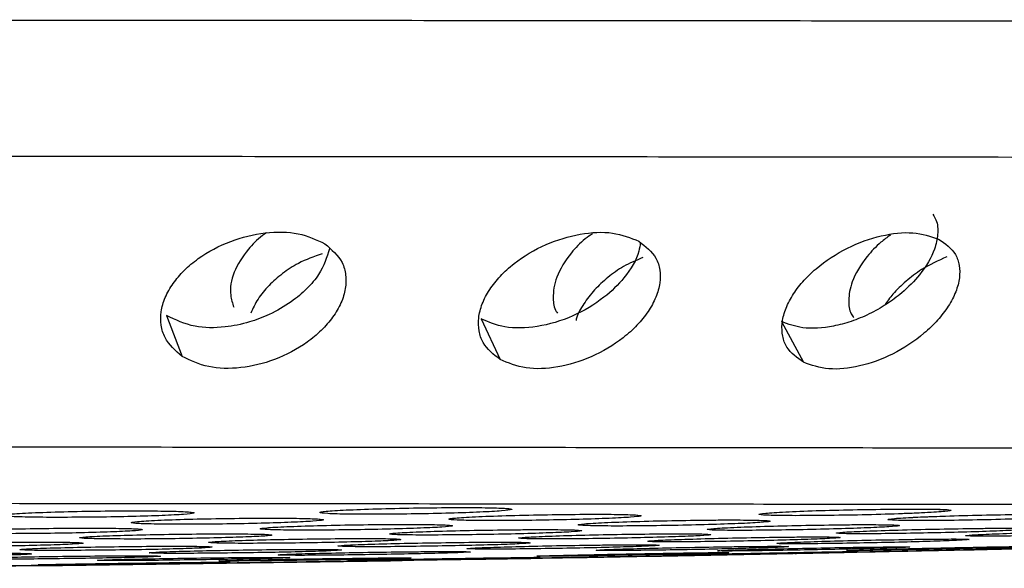
# Model space of a CAD drawing. Units: millimetres. Extents: x 632 to 6665, y 553 to 4560.
# Drawn here: x 1855 to 1866, y 3566 to 3572 of the extents above; entities that cross this region are included whole.
import ezdxf

# ---------------------------------------------------------------- set-up
doc = ezdxf.new("R2010")
doc.units = ezdxf.units.MM

msp = doc.modelspace()

# ---------------------------------------------------------------- linework, layer by layer
for p, q in [((1856.617, 3569.221), (1856.786, 3568.776)), ((1860.053, 3569.186), (1860.259, 3568.741)), ((1863.331, 3569.156), (1863.572, 3568.711)), ((1864.496, 3566.995), (1864.496, 3566.991)), ((1865.369, 3566.988), (1865.168, 3566.985))]:
    msp.add_line(p, q)
for start, end in [(271.003252, 271.151689), (271.234571, 271.317157), (270.581221, 271.003252)]:
    msp.add_arc((1841.397, 4677.495), 1111.09, start, end)
for points, knots in [([(1796.82, 3572.374), (1796.816, 3572.375), (1796.806, 3572.38), (1797.306, 3572.386), (1798.273, 3572.394), (1799.724, 3572.402), (1801.614, 3572.409), (1803.918, 3572.416), (1806.586, 3572.423), (1809.884, 3572.429), (1813.858, 3572.435), (1818.5, 3572.441), (1823.367, 3572.445), (1828.499, 3572.448), (1833.968, 3572.451), (1839.256, 3572.452), (1844.207, 3572.452), (1848.721, 3572.451), (1853.206, 3572.449), (1857.589, 3572.446), (1861.798, 3572.443), (1865.77, 3572.439), (1869.446, 3572.434), (1873.141, 3572.429), (1876.664, 3572.422), (1879.865, 3572.414), (1881.46, 3572.408), (1882.241, 3572.405)], [0, 0, 0, 0, 0.0228838, 0.0602304, 0.0979742, 0.1359197, 0.1738653, 0.2116092, 0.2489558, 0.2857217, 0.3335412, 0.3797027, 0.4239465, 0.4681905, 0.514352, 0.5621714, 0.5989374, 0.6362839, 0.6740277, 0.7119733, 0.749919, 0.7876628, 0.8250092, 0.8617752, 0.9095947, 0.9557561, 1, 1, 1, 1]), ([(1798.291, 3570.874), (1798.097, 3570.875), (1797.582, 3570.88), (1797.305, 3570.887), (1797.498, 3570.897), (1798.347, 3570.905), (1799.72, 3570.914), (1801.494, 3570.921), (1803.828, 3570.929), (1806.741, 3570.936), (1810.223, 3570.943), (1814.242, 3570.949), (1818.734, 3570.955), (1823.612, 3570.959), (1828.766, 3570.962), (1834.074, 3570.965), (1839.411, 3570.966), (1844.658, 3570.965), (1849.71, 3570.964), (1854.482, 3570.962), (1858.909, 3570.959), (1863.363, 3570.955), (1867.691, 3570.951), (1871.73, 3570.945), (1875.085, 3570.938), (1877.807, 3570.932), (1880.001, 3570.926), (1881.135, 3570.922), (1881.678, 3570.92)], [0, 0, 0, 0, 0.022767, 0.060725, 0.101708, 0.145764, 0.18081, 0.217497, 0.255719, 0.295322, 0.336102, 0.377813, 0.420168, 0.462853, 0.505538, 0.547893, 0.589603, 0.630384, 0.669986, 0.708208, 0.744896, 0.779941, 0.823997, 0.864981, 0.902938, 0.937984, 0.970276, 1, 1, 1, 1]), ([(1864.985, 3570.327), (1864.997, 3570.307), (1865.038, 3570.245), (1865.044, 3570.114), (1865.003, 3569.912), (1864.871, 3569.687), (1864.671, 3569.484), (1864.479, 3569.341), (1864.292, 3569.235), (1864.094, 3569.154), (1863.844, 3569.088), (1863.565, 3569.069), (1863.405, 3569.128), (1863.331, 3569.156)], [0, 0, 0, 0, 0.041128, 0.130012, 0.212415, 0.350583, 0.453329, 0.526844, 0.6019, 0.67682, 0.749935, 0.884733, 1, 1, 1, 1]), ([(1856.786, 3568.776), (1856.714, 3568.839), (1856.603, 3568.936), (1856.551, 3569.115), (1856.551, 3569.264), (1856.595, 3569.419), (1856.682, 3569.573), (1856.804, 3569.717), (1857.004, 3569.885), (1857.307, 3570.046), (1857.696, 3570.14), (1858.07, 3570.135), (1858.253, 3570.049), (1858.345, 3570.006)], [0, 0, 0, 0, 0.122713, 0.188038, 0.253473, 0.320289, 0.387179, 0.452385, 0.517548, 0.641457, 0.760755, 0.879482, 1, 1, 1, 1]), ([(1857.707, 3570.123), (1857.692, 3570.114), (1857.614, 3570.062), (1857.478, 3569.918), (1857.337, 3569.696), (1857.298, 3569.473), (1857.336, 3569.355), (1857.35, 3569.312)], [0, 0, 0, 0, 0.044817, 0.237708, 0.534721, 0.828261, 1, 1, 1, 1]), ([(1860.259, 3568.741), (1860.188, 3568.797), (1860.078, 3568.884), (1860.023, 3569.052), (1860.019, 3569.196), (1860.057, 3569.35), (1860.139, 3569.505), (1860.257, 3569.655), (1860.452, 3569.832), (1860.75, 3570.01), (1861.134, 3570.125), (1861.502, 3570.143), (1861.683, 3570.07), (1861.774, 3570.034)], [0, 0, 0, 0, 0.1213063, 0.1860337, 0.2508717, 0.3177162, 0.3846673, 0.450439, 0.5162033, 0.6413295, 0.7613613, 0.8801211, 1, 1, 1, 1]), ([(1861.267, 3570.114), (1861.241, 3570.096), (1861.151, 3570.034), (1861.002, 3569.875), (1860.861, 3569.649), (1860.831, 3569.431), (1860.846, 3569.3), (1860.88, 3569.254), (1860.884, 3569.249)], [0, 0, 0, 0, 0.074941, 0.252354, 0.541671, 0.795424, 0.975029, 1, 1, 1, 1]), ([(1863.572, 3568.711), (1863.502, 3568.761), (1863.395, 3568.837), (1863.339, 3568.995), (1863.333, 3569.132), (1863.368, 3569.283), (1863.445, 3569.439), (1863.559, 3569.592), (1863.75, 3569.778), (1864.043, 3569.971), (1864.421, 3570.106), (1864.782, 3570.146), (1864.959, 3570.086), (1865.048, 3570.056)], [0, 0, 0, 0, 0.12004, 0.184128, 0.248338, 0.315061, 0.38194, 0.448186, 0.514463, 0.640813, 0.761671, 0.880591, 1, 1, 1, 1]), ([(1864.522, 3570.101), (1864.486, 3570.075), (1864.389, 3570.004), (1864.23, 3569.831), (1864.093, 3569.608), (1864.059, 3569.397), (1864.072, 3569.264), (1864.112, 3569.212), (1864.123, 3569.199)], [0, 0, 0, 0, 0.0960296, 0.2627775, 0.5470482, 0.7637121, 0.9369601, 1, 1, 1, 1]), ([(1858.345, 3570.006), (1858.418, 3569.942), (1858.53, 3569.845), (1858.579, 3569.665), (1858.575, 3569.516), (1858.528, 3569.359), (1858.437, 3569.203), (1858.311, 3569.057), (1858.109, 3568.889), (1857.807, 3568.728), (1857.426, 3568.637), (1857.059, 3568.644), (1856.878, 3568.731), (1856.786, 3568.776)], [0, 0, 0, 0, 0.125449, 0.191792, 0.257818, 0.325629, 0.39297, 0.458815, 0.524234, 0.647361, 0.764417, 0.880866, 1, 1, 1, 1]), ([(1861.79, 3570.019), (1861.786, 3569.987), (1861.77, 3569.862), (1861.64, 3569.648), (1861.387, 3569.399), (1861.054, 3569.2), (1860.667, 3569.086), (1860.307, 3569.077), (1860.135, 3569.151), (1860.053, 3569.186)], [0, 0, 0, 0, 0.056313, 0.225213, 0.359729, 0.522674, 0.691674, 0.854131, 1, 1, 1, 1]), ([(1861.774, 3570.034), (1861.847, 3569.978), (1861.957, 3569.891), (1862.009, 3569.721), (1862.009, 3569.577), (1861.966, 3569.422), (1861.881, 3569.265), (1861.759, 3569.114), (1861.561, 3568.935), (1861.264, 3568.758), (1860.888, 3568.645), (1860.528, 3568.63), (1860.349, 3568.704), (1860.259, 3568.741)], [0, 0, 0, 0, 0.124298, 0.190051, 0.255532, 0.32331, 0.390633, 0.4571, 0.52313, 0.647721, 0.765633, 0.881969, 1, 1, 1, 1]), ([(1865.048, 3570.056), (1865.119, 3570.007), (1865.227, 3569.93), (1865.279, 3569.771), (1865.281, 3569.633), (1865.242, 3569.482), (1865.16, 3569.324), (1865.042, 3569.17), (1864.848, 3568.982), (1864.557, 3568.79), (1864.186, 3568.656), (1863.834, 3568.62), (1863.659, 3568.68), (1863.572, 3568.711)], [0, 0, 0, 0, 0.1232578, 0.1884087, 0.2533244, 0.3209236, 0.388097, 0.4550558, 0.5215772, 0.6475986, 0.7664811, 0.8828691, 1, 1, 1, 1]), ([(1858.395, 3569.951), (1858.365, 3569.857), (1858.319, 3569.707), (1858.152, 3569.512), (1857.972, 3569.36), (1857.756, 3569.235), (1857.508, 3569.14), (1857.228, 3569.084), (1856.896, 3569.087), (1856.714, 3569.174), (1856.617, 3569.221)], [0, 0, 0, 0, 0.162948, 0.257854, 0.356391, 0.47185, 0.56757, 0.68186, 0.828869, 1, 1, 1, 1]), ([(1858.315, 3569.897), (1858.226, 3569.865), (1858.07, 3569.811), (1857.879, 3569.681), (1857.729, 3569.55), (1857.607, 3569.403), (1857.559, 3569.299), (1857.535, 3569.247)], [0, 0, 0, 0, 0.24493, 0.4302281, 0.6154677, 0.8080517, 1, 1, 1, 1]), ([(1865.138, 3569.864), (1865.043, 3569.821), (1864.882, 3569.748), (1864.689, 3569.597), (1864.551, 3569.466), (1864.487, 3569.375), (1864.459, 3569.335)], [0, 0, 0, 0, 0.3408161, 0.5770805, 0.8125729, 1, 1, 1, 1]), ([(1861.818, 3569.854), (1861.746, 3569.824), (1861.607, 3569.768), (1861.433, 3569.639), (1861.284, 3569.502), (1861.169, 3569.351), (1861.104, 3569.237), (1861.09, 3569.177), (1861.088, 3569.168)], [0, 0, 0, 0, 0.2029817, 0.3910935, 0.5787192, 0.7732688, 0.9669095, 1, 1, 1, 1]), ([(1801.087, 3567.709), (1800.873, 3567.712), (1800.482, 3567.717), (1800.569, 3567.725), (1801.03, 3567.732), (1801.932, 3567.739), (1803.255, 3567.746), (1804.987, 3567.753), (1807.095, 3567.76), (1809.537, 3567.765), (1812.555, 3567.771), (1816.192, 3567.777), (1820.441, 3567.782), (1824.895, 3567.786), (1829.592, 3567.789), (1834.598, 3567.791), (1839.438, 3567.792), (1843.969, 3567.792), (1848.1, 3567.791), (1852.205, 3567.789), (1856.216, 3567.787), (1860.069, 3567.784), (1863.704, 3567.78), (1867.068, 3567.776), (1870.45, 3567.771), (1873.674, 3567.765), (1876.604, 3567.757), (1878.064, 3567.752), (1878.779, 3567.749)], [0, 0, 0, 0, 0.041819, 0.076565, 0.111859, 0.14753, 0.183391, 0.219252, 0.254922, 0.290217, 0.324963, 0.370155, 0.413781, 0.455594, 0.497407, 0.541032, 0.586225, 0.620971, 0.656266, 0.691936, 0.727797, 0.763658, 0.799328, 0.834623, 0.869369, 0.914561, 0.958187, 1, 1, 1, 1]), ([(1837.693, 3567.175), (1839.459, 3567.175), (1842.938, 3567.176), (1848.055, 3567.175), (1852.869, 3567.173), (1857.303, 3567.17), (1861.305, 3567.166), (1865.379, 3567.162), (1869.302, 3567.156), (1872.819, 3567.149), (1875.535, 3567.142), (1876.86, 3567.137), (1877.488, 3567.135)], [0, 0, 0, 0, 0.1075533, 0.2118675, 0.3122462, 0.4081673, 0.4992797, 0.5853914, 0.7050262, 0.8135674, 0.9116214, 1, 1, 1, 1]), ([(1855.488, 3567.018), (1855.365, 3567.018), (1855.12, 3567.019), (1854.883, 3567.027), (1854.791, 3567.039), (1854.864, 3567.053), (1855.09, 3567.067), (1855.433, 3567.079), (1855.847, 3567.088), (1856.114, 3567.089), (1856.248, 3567.09)], [0, 0, 0, 0, 0.12501, 0.249961, 0.374931, 0.49995, 0.624984, 0.750023, 0.875037, 1, 1, 1, 1]), ([(1856.444, 3567.089), (1856.544, 3567.088), (1856.743, 3567.085), (1856.906, 3567.076), (1856.936, 3567.064), (1856.823, 3567.051), (1856.583, 3567.038), (1856.249, 3567.027), (1855.861, 3567.02), (1855.612, 3567.019), (1855.488, 3567.018)], [0, 0, 0, 0, 0.124967, 0.249952, 0.374944, 0.49995, 0.624963, 0.749977, 0.874991, 1, 1, 1, 1]), ([(1856.248, 3567.09), (1856.282, 3567.09), (1856.35, 3567.09), (1856.413, 3567.089), (1856.444, 3567.089)], [0, 0, 0, 0, 0.500005, 1, 1, 1, 1]), ([(1858.959, 3567.052), (1858.837, 3567.052), (1858.592, 3567.052), (1858.354, 3567.059), (1858.262, 3567.071), (1858.334, 3567.085), (1858.56, 3567.099), (1858.903, 3567.112), (1859.316, 3567.122), (1859.584, 3567.124), (1859.718, 3567.126)], [0, 0, 0, 0, 0.125009, 0.249965, 0.374936, 0.499944, 0.624986, 0.750023, 0.875037, 1, 1, 1, 1]), ([(1859.914, 3567.126), (1860.014, 3567.125), (1860.214, 3567.123), (1860.376, 3567.114), (1860.407, 3567.103), (1860.294, 3567.089), (1860.055, 3567.075), (1859.721, 3567.064), (1859.333, 3567.055), (1859.084, 3567.053), (1858.959, 3567.052)], [0, 0, 0, 0, 0.124969, 0.249949, 0.374941, 0.499949, 0.624961, 0.749977, 0.874992, 1, 1, 1, 1]), ([(1859.718, 3567.126), (1859.752, 3567.126), (1859.82, 3567.126), (1859.883, 3567.126), (1859.914, 3567.126)], [0, 0, 0, 0, 0.500005, 1, 1, 1, 1]), ([(1863.757, 3567.038), (1863.634, 3567.037), (1863.388, 3567.036), (1863.149, 3567.041), (1863.058, 3567.05), (1863.133, 3567.063), (1863.36, 3567.078), (1863.701, 3567.092), (1864.112, 3567.103), (1864.38, 3567.106), (1864.513, 3567.108)], [0, 0, 0, 0, 0.1253001, 0.2511213, 0.3770958, 0.5029291, 0.6266871, 0.7505123, 0.8752522, 1, 1, 1, 1]), ([(1864.513, 3567.108), (1864.635, 3567.109), (1864.879, 3567.11), (1865.12, 3567.105), (1865.211, 3567.096), (1865.142, 3567.083), (1864.917, 3567.068), (1864.574, 3567.054), (1864.16, 3567.043), (1863.891, 3567.04), (1863.757, 3567.038)], [0, 0, 0, 0, 0.124641, 0.249281, 0.374138, 0.498981, 0.623935, 0.749344, 0.874885, 1, 1, 1, 1]), ([(1864.953, 3567.072), (1864.918, 3567.07), (1864.848, 3567.065), (1864.731, 3567.061), (1864.673, 3567.059)], [0, 0, 0, 0, 0.50002, 1, 1, 1, 1]), ([(1864.709, 3567.109), (1864.808, 3567.109), (1865.006, 3567.109), (1865.166, 3567.103), (1865.17, 3567.097), (1865.171, 3567.094)], [0, 0, 0, 0, 0.37025, 0.740515, 1, 1, 1, 1]), ([(1856.899, 3566.943), (1856.776, 3566.943), (1856.531, 3566.943), (1856.294, 3566.95), (1856.202, 3566.96), (1856.275, 3566.973), (1856.5, 3566.987), (1856.844, 3566.999), (1857.257, 3567.007), (1857.525, 3567.009), (1857.659, 3567.01)], [0, 0, 0, 0, 0.12501, 0.249965, 0.374936, 0.499952, 0.624992, 0.750028, 0.875041, 1, 1, 1, 1]), ([(1857.855, 3567.01), (1857.954, 3567.009), (1858.154, 3567.007), (1858.316, 3566.999), (1858.347, 3566.989), (1858.234, 3566.976), (1857.994, 3566.964), (1857.66, 3566.953), (1857.272, 3566.945), (1857.023, 3566.944), (1856.899, 3566.943)], [0, 0, 0, 0, 0.12496, 0.249948, 0.374945, 0.499952, 0.624962, 0.749976, 0.874992, 1, 1, 1, 1]), ([(1857.659, 3567.01), (1857.693, 3567.01), (1857.761, 3567.01), (1857.823, 3567.01), (1857.855, 3567.01)], [0, 0, 0, 0, 0.499999, 1, 1, 1, 1]), ([(1860.37, 3566.983), (1860.248, 3566.983), (1860.003, 3566.982), (1859.765, 3566.988), (1859.672, 3566.998), (1859.745, 3567.011), (1859.97, 3567.025), (1860.313, 3567.038), (1860.727, 3567.048), (1860.995, 3567.05), (1861.129, 3567.052)], [0, 0, 0, 0, 0.125006, 0.249966, 0.374927, 0.499943, 0.624985, 0.750025, 0.875038, 1, 1, 1, 1]), ([(1861.325, 3567.052), (1861.424, 3567.052), (1861.624, 3567.051), (1861.787, 3567.043), (1861.817, 3567.033), (1861.705, 3567.02), (1861.465, 3567.007), (1861.132, 3566.996), (1860.744, 3566.987), (1860.495, 3566.984), (1860.37, 3566.983)], [0, 0, 0, 0, 0.124964, 0.249949, 0.374945, 0.499948, 0.624961, 0.749977, 0.874991, 1, 1, 1, 1]), ([(1861.781, 3566.925), (1861.658, 3566.924), (1861.413, 3566.923), (1861.175, 3566.928), (1861.083, 3566.936), (1861.156, 3566.948), (1861.381, 3566.961), (1861.724, 3566.974), (1862.138, 3566.984), (1862.405, 3566.987), (1862.539, 3566.989)], [0, 0, 0, 0, 0.1250071, 0.2499669, 0.3749303, 0.499948, 0.6249886, 0.7500227, 0.8750378, 1, 1, 1, 1]), ([(1861.129, 3567.052), (1861.163, 3567.052), (1861.231, 3567.052), (1861.293, 3567.052), (1861.325, 3567.052)], [0, 0, 0, 0, 0.5000131, 1, 1, 1, 1]), ([(1862.735, 3566.99), (1862.835, 3566.99), (1863.035, 3566.989), (1863.198, 3566.983), (1863.228, 3566.974), (1863.115, 3566.962), (1862.876, 3566.95), (1862.543, 3566.939), (1862.155, 3566.929), (1861.905, 3566.927), (1861.781, 3566.925)], [0, 0, 0, 0, 0.124966, 0.249951, 0.374941, 0.499949, 0.624963, 0.749976, 0.874991, 1, 1, 1, 1]), ([(1862.539, 3566.989), (1862.573, 3566.989), (1862.641, 3566.99), (1862.704, 3566.99), (1862.735, 3566.99)], [0, 0, 0, 0, 0.499999, 1, 1, 1, 1]), ([(1865.168, 3566.985), (1865.044, 3566.984), (1864.797, 3566.982), (1864.573, 3566.986), (1864.473, 3566.991), (1864.499, 3566.995), (1864.501, 3566.995)], [0, 0, 0, 0, 0.326958, 0.65379, 0.980656, 1, 1, 1, 1]), ([(1865.168, 3566.985), (1865.046, 3566.984), (1864.801, 3566.982), (1864.562, 3566.985), (1864.469, 3566.994), (1864.541, 3567.006), (1864.767, 3567.019), (1865.109, 3567.033), (1865.523, 3567.044), (1865.79, 3567.048), (1865.924, 3567.051)], [0, 0, 0, 0, 0.124608, 0.249752, 0.375071, 0.500284, 0.625087, 0.750312, 0.875155, 1, 1, 1, 1]), ([(1864.745, 3567.017), (1864.758, 3567.018), (1864.838, 3567.023), (1864.985, 3567.028), (1865.109, 3567.032)], [0, 0, 0, 0, 0.16225, 1, 1, 1, 1]), ([(1865.924, 3567.051), (1866.046, 3567.052), (1866.29, 3567.054), (1866.53, 3567.05), (1866.622, 3567.042), (1866.553, 3567.03), (1866.328, 3567.016), (1865.985, 3567.003), (1865.57, 3566.991), (1865.302, 3566.987), (1865.168, 3566.985)], [0, 0, 0, 0, 0.124658, 0.249307, 0.374157, 0.498994, 0.62392, 0.749322, 0.87487, 1, 1, 1, 1]), ([(1854.923, 3566.84), (1854.801, 3566.841), (1854.556, 3566.841), (1854.318, 3566.847), (1854.226, 3566.857), (1854.3, 3566.868), (1854.525, 3566.88), (1854.869, 3566.891), (1855.282, 3566.899), (1855.55, 3566.9), (1855.684, 3566.901)], [0, 0, 0, 0, 0.1250076, 0.2499568, 0.3749278, 0.4999491, 0.6249838, 0.7500224, 0.8750371, 1, 1, 1, 1]), ([(1855.88, 3566.901), (1855.98, 3566.9), (1856.179, 3566.898), (1856.341, 3566.891), (1856.371, 3566.881), (1856.258, 3566.87), (1856.019, 3566.859), (1855.685, 3566.849), (1855.297, 3566.842), (1855.048, 3566.841), (1854.923, 3566.84)], [0, 0, 0, 0, 0.124962, 0.249951, 0.374942, 0.499952, 0.624961, 0.749975, 0.874989, 1, 1, 1, 1]), ([(1855.684, 3566.901), (1855.718, 3566.901), (1855.786, 3566.901), (1855.849, 3566.901), (1855.88, 3566.901)], [0, 0, 0, 0, 0.499973, 1, 1, 1, 1]), ([(1858.309, 3566.879), (1858.187, 3566.879), (1857.942, 3566.878), (1857.704, 3566.884), (1857.612, 3566.893), (1857.685, 3566.905), (1857.911, 3566.917), (1858.254, 3566.929), (1858.668, 3566.938), (1858.935, 3566.94), (1859.069, 3566.941)], [0, 0, 0, 0, 0.125005, 0.249961, 0.374929, 0.499947, 0.624984, 0.750024, 0.875039, 1, 1, 1, 1]), ([(1859.265, 3566.942), (1859.365, 3566.941), (1859.565, 3566.94), (1859.727, 3566.933), (1859.757, 3566.924), (1859.644, 3566.912), (1859.405, 3566.901), (1859.071, 3566.89), (1858.683, 3566.882), (1858.434, 3566.88), (1858.309, 3566.879)], [0, 0, 0, 0, 0.124965, 0.249951, 0.374941, 0.499951, 0.624963, 0.749978, 0.87499, 1, 1, 1, 1]), ([(1859.72, 3566.826), (1859.597, 3566.826), (1859.353, 3566.824), (1859.115, 3566.829), (1859.023, 3566.836), (1859.096, 3566.847), (1859.322, 3566.859), (1859.665, 3566.87), (1860.079, 3566.88), (1860.346, 3566.882), (1860.48, 3566.884)], [0, 0, 0, 0, 0.125009, 0.249965, 0.374934, 0.49995, 0.624986, 0.750026, 0.875038, 1, 1, 1, 1]), ([(1859.069, 3566.941), (1859.103, 3566.942), (1859.171, 3566.942), (1859.234, 3566.942), (1859.265, 3566.942)], [0, 0, 0, 0, 0.499973, 1, 1, 1, 1]), ([(1860.676, 3566.885), (1860.776, 3566.885), (1860.975, 3566.884), (1861.138, 3566.879), (1861.168, 3566.87), (1861.055, 3566.86), (1860.815, 3566.849), (1860.482, 3566.838), (1860.094, 3566.83), (1859.844, 3566.828), (1859.72, 3566.826)], [0, 0, 0, 0, 0.124971, 0.249949, 0.374951, 0.499951, 0.624962, 0.749974, 0.874989, 1, 1, 1, 1]), ([(1860.48, 3566.884), (1860.514, 3566.884), (1860.582, 3566.885), (1860.645, 3566.885), (1860.676, 3566.885)], [0, 0, 0, 0, 0.500034, 1, 1, 1, 1]), ([(1863.191, 3566.878), (1863.069, 3566.877), (1862.824, 3566.875), (1862.586, 3566.878), (1862.494, 3566.886), (1862.566, 3566.896), (1862.792, 3566.909), (1863.135, 3566.921), (1863.549, 3566.932), (1863.816, 3566.935), (1863.95, 3566.937)], [0, 0, 0, 0, 0.125007, 0.24996, 0.374934, 0.499949, 0.624988, 0.750027, 0.875039, 1, 1, 1, 1]), ([(1864.146, 3566.939), (1864.246, 3566.939), (1864.446, 3566.939), (1864.608, 3566.934), (1864.639, 3566.926), (1864.526, 3566.916), (1864.287, 3566.904), (1863.953, 3566.893), (1863.565, 3566.883), (1863.316, 3566.88), (1863.191, 3566.878)], [0, 0, 0, 0, 0.1249679, 0.2499443, 0.3749463, 0.4999524, 0.6249649, 0.7499746, 0.8749893, 1, 1, 1, 1]), ([(1864.602, 3566.842), (1864.479, 3566.841), (1864.235, 3566.838), (1863.997, 3566.84), (1863.904, 3566.846), (1863.977, 3566.856), (1864.203, 3566.867), (1864.546, 3566.879), (1864.959, 3566.89), (1865.227, 3566.894), (1865.361, 3566.896)], [0, 0, 0, 0, 0.125008, 0.24996, 0.374935, 0.499949, 0.624989, 0.750024, 0.875038, 1, 1, 1, 1]), ([(1863.95, 3566.937), (1863.984, 3566.938), (1864.052, 3566.938), (1864.115, 3566.939), (1864.146, 3566.939)], [0, 0, 0, 0, 0.49998, 1, 1, 1, 1]), ([(1865.557, 3566.899), (1865.657, 3566.899), (1865.856, 3566.9), (1866.019, 3566.897), (1866.05, 3566.89), (1865.937, 3566.88), (1865.697, 3566.869), (1865.364, 3566.858), (1864.976, 3566.848), (1864.726, 3566.844), (1864.602, 3566.842)], [0, 0, 0, 0, 0.124971, 0.249946, 0.37495, 0.499948, 0.624962, 0.749974, 0.874988, 1, 1, 1, 1]), ([(1866.012, 3566.817), (1865.89, 3566.815), (1865.645, 3566.812), (1865.407, 3566.813), (1865.315, 3566.817), (1865.388, 3566.826), (1865.614, 3566.837), (1865.957, 3566.849), (1866.37, 3566.86), (1866.638, 3566.864), (1866.772, 3566.867)], [0, 0, 0, 0, 0.125011, 0.249969, 0.374936, 0.499948, 0.624986, 0.750026, 0.875039, 1, 1, 1, 1]), ([(1865.361, 3566.896), (1865.395, 3566.897), (1865.463, 3566.898), (1865.526, 3566.898), (1865.557, 3566.899)], [0, 0, 0, 0, 0.499993, 1, 1, 1, 1]), ([(1854.273, 3566.699), (1854.151, 3566.699), (1853.906, 3566.699), (1853.669, 3566.704), (1853.577, 3566.711), (1853.65, 3566.72), (1853.876, 3566.73), (1854.22, 3566.74), (1854.634, 3566.747), (1854.901, 3566.748), (1855.035, 3566.749)], [0, 0, 0, 0, 0.12501, 0.249964, 0.374927, 0.499948, 0.62499, 0.750024, 0.875038, 1, 1, 1, 1]), ([(1855.231, 3566.749), (1855.331, 3566.749), (1855.53, 3566.748), (1855.692, 3566.742), (1855.722, 3566.735), (1855.609, 3566.725), (1855.369, 3566.716), (1855.035, 3566.708), (1854.647, 3566.702), (1854.398, 3566.7), (1854.273, 3566.699)], [0, 0, 0, 0, 0.12497, 0.2499451, 0.3749464, 0.4999559, 0.624967, 0.7499773, 0.8749925, 1, 1, 1, 1]), ([(1855.035, 3566.749), (1855.069, 3566.749), (1855.137, 3566.749), (1855.2, 3566.749), (1855.231, 3566.749)], [0, 0, 0, 0, 0.500009, 1, 1, 1, 1]), ([(1856.334, 3566.782), (1856.211, 3566.782), (1855.967, 3566.782), (1855.729, 3566.787), (1855.637, 3566.795), (1855.71, 3566.805), (1855.936, 3566.817), (1856.28, 3566.827), (1856.693, 3566.835), (1856.961, 3566.837), (1857.095, 3566.838)], [0, 0, 0, 0, 0.125008, 0.249965, 0.374936, 0.499952, 0.624991, 0.750027, 0.875038, 1, 1, 1, 1]), ([(1857.291, 3566.839), (1857.39, 3566.838), (1857.59, 3566.837), (1857.752, 3566.831), (1857.782, 3566.822), (1857.669, 3566.812), (1857.429, 3566.802), (1857.095, 3566.792), (1856.707, 3566.785), (1856.458, 3566.783), (1856.334, 3566.782)], [0, 0, 0, 0, 0.124972, 0.249953, 0.374948, 0.499955, 0.624963, 0.749977, 0.874992, 1, 1, 1, 1]), ([(1857.744, 3566.735), (1857.622, 3566.735), (1857.377, 3566.734), (1857.14, 3566.737), (1857.048, 3566.744), (1857.121, 3566.754), (1857.347, 3566.764), (1857.691, 3566.774), (1858.104, 3566.783), (1858.372, 3566.785), (1858.506, 3566.787)], [0, 0, 0, 0, 0.12501, 0.249966, 0.374935, 0.499944, 0.624982, 0.750025, 0.875038, 1, 1, 1, 1]), ([(1857.095, 3566.838), (1857.129, 3566.838), (1857.197, 3566.839), (1857.259, 3566.839), (1857.291, 3566.839)], [0, 0, 0, 0, 0.50005, 1, 1, 1, 1]), ([(1858.702, 3566.787), (1858.801, 3566.787), (1859.001, 3566.787), (1859.163, 3566.782), (1859.193, 3566.775), (1859.079, 3566.765), (1858.84, 3566.755), (1858.506, 3566.746), (1858.118, 3566.739), (1857.869, 3566.736), (1857.744, 3566.735)], [0, 0, 0, 0, 0.1249614, 0.2499456, 0.374942, 0.4999544, 0.6249618, 0.7499782, 0.8749901, 1, 1, 1, 1]), ([(1859.154, 3566.699), (1859.032, 3566.698), (1858.788, 3566.697), (1858.55, 3566.699), (1858.459, 3566.705), (1858.532, 3566.713), (1858.758, 3566.723), (1859.102, 3566.733), (1859.515, 3566.741), (1859.783, 3566.744), (1859.917, 3566.746)], [0, 0, 0, 0, 0.12501, 0.24996, 0.374934, 0.499945, 0.624987, 0.750024, 0.875039, 1, 1, 1, 1]), ([(1858.506, 3566.787), (1858.54, 3566.787), (1858.608, 3566.787), (1858.67, 3566.787), (1858.702, 3566.787)], [0, 0, 0, 0, 0.500043, 1, 1, 1, 1]), ([(1860.113, 3566.747), (1860.212, 3566.747), (1860.412, 3566.748), (1860.574, 3566.744), (1860.603, 3566.738), (1860.49, 3566.73), (1860.25, 3566.72), (1859.916, 3566.711), (1859.528, 3566.704), (1859.279, 3566.701), (1859.154, 3566.699)], [0, 0, 0, 0, 0.124968, 0.249951, 0.374949, 0.49995, 0.624963, 0.749976, 0.874989, 1, 1, 1, 1]), ([(1859.917, 3566.746), (1859.951, 3566.746), (1860.019, 3566.747), (1860.081, 3566.747), (1860.113, 3566.747)], [0, 0, 0, 0, 0.500036, 1, 1, 1, 1]), ([(1861.13, 3566.784), (1861.008, 3566.783), (1860.763, 3566.782), (1860.526, 3566.784), (1860.434, 3566.791), (1860.507, 3566.8), (1860.733, 3566.812), (1861.076, 3566.823), (1861.49, 3566.832), (1861.757, 3566.836), (1861.891, 3566.837)], [0, 0, 0, 0, 0.125009, 0.249965, 0.374931, 0.499947, 0.624985, 0.750026, 0.875039, 1, 1, 1, 1]), ([(1862.087, 3566.839), (1862.187, 3566.839), (1862.386, 3566.839), (1862.549, 3566.835), (1862.579, 3566.828), (1862.466, 3566.818), (1862.226, 3566.808), (1861.892, 3566.798), (1861.504, 3566.789), (1861.255, 3566.786), (1861.13, 3566.784)], [0, 0, 0, 0, 0.124964, 0.249947, 0.374941, 0.499954, 0.624964, 0.749978, 0.87499, 1, 1, 1, 1]), ([(1862.541, 3566.754), (1862.418, 3566.752), (1862.174, 3566.75), (1861.936, 3566.751), (1861.844, 3566.756), (1861.918, 3566.765), (1862.144, 3566.775), (1862.487, 3566.786), (1862.901, 3566.796), (1863.168, 3566.8), (1863.302, 3566.802)], [0, 0, 0, 0, 0.12501, 0.249963, 0.374936, 0.499944, 0.624989, 0.750026, 0.875037, 1, 1, 1, 1]), ([(1861.891, 3566.837), (1861.925, 3566.838), (1861.993, 3566.838), (1862.056, 3566.839), (1862.087, 3566.839)], [0, 0, 0, 0, 0.500042, 1, 1, 1, 1]), ([(1863.498, 3566.804), (1863.598, 3566.804), (1863.797, 3566.806), (1863.959, 3566.802), (1863.989, 3566.796), (1863.876, 3566.788), (1863.636, 3566.778), (1863.302, 3566.768), (1862.914, 3566.759), (1862.665, 3566.755), (1862.541, 3566.754)], [0, 0, 0, 0, 0.1249682, 0.2499543, 0.3749412, 0.4999499, 0.6249617, 0.7499755, 0.8749892, 1, 1, 1, 1]), ([(1863.951, 3566.734), (1863.829, 3566.732), (1863.584, 3566.729), (1863.347, 3566.729), (1863.255, 3566.733), (1863.328, 3566.74), (1863.555, 3566.75), (1863.898, 3566.761), (1864.312, 3566.771), (1864.579, 3566.775), (1864.713, 3566.777)], [0, 0, 0, 0, 0.125006, 0.249962, 0.374934, 0.499952, 0.624987, 0.750023, 0.875036, 1, 1, 1, 1]), ([(1863.302, 3566.802), (1863.336, 3566.802), (1863.404, 3566.803), (1863.467, 3566.804), (1863.498, 3566.804)], [0, 0, 0, 0, 0.499993, 1, 1, 1, 1]), ([(1864.909, 3566.78), (1865.009, 3566.781), (1865.208, 3566.783), (1865.37, 3566.781), (1865.4, 3566.776), (1865.287, 3566.768), (1865.047, 3566.759), (1864.713, 3566.749), (1864.325, 3566.74), (1864.076, 3566.736), (1863.951, 3566.734)], [0, 0, 0, 0, 0.124967, 0.249957, 0.374947, 0.499952, 0.624963, 0.749978, 0.874991, 1, 1, 1, 1]), ([(1864.713, 3566.777), (1864.747, 3566.778), (1864.815, 3566.779), (1864.878, 3566.78), (1864.909, 3566.78)], [0, 0, 0, 0, 0.500001, 1, 1, 1, 1]), ([(1855.684, 3566.658), (1855.561, 3566.657), (1855.317, 3566.656), (1855.079, 3566.659), (1854.988, 3566.665), (1855.061, 3566.674), (1855.287, 3566.683), (1855.631, 3566.692), (1856.045, 3566.699), (1856.312, 3566.701), (1856.446, 3566.703)], [0, 0, 0, 0, 0.125008, 0.249961, 0.374936, 0.499951, 0.624989, 0.750024, 0.875036, 1, 1, 1, 1]), ([(1856.642, 3566.703), (1856.742, 3566.703), (1856.941, 3566.703), (1857.103, 3566.699), (1857.133, 3566.692), (1857.019, 3566.684), (1856.779, 3566.675), (1856.445, 3566.667), (1856.057, 3566.661), (1855.808, 3566.659), (1855.684, 3566.658)], [0, 0, 0, 0, 0.124969, 0.24995, 0.374942, 0.49995, 0.624961, 0.749978, 0.874992, 1, 1, 1, 1]), ([(1857.094, 3566.627), (1856.971, 3566.626), (1856.727, 3566.624), (1856.49, 3566.626), (1856.398, 3566.631), (1856.472, 3566.638), (1856.699, 3566.647), (1857.042, 3566.655), (1857.456, 3566.663), (1857.723, 3566.666), (1857.857, 3566.667)], [0, 0, 0, 0, 0.125008, 0.249964, 0.374932, 0.499953, 0.624984, 0.750024, 0.875036, 1, 1, 1, 1]), ([(1856.446, 3566.703), (1856.48, 3566.703), (1856.548, 3566.703), (1856.611, 3566.703), (1856.642, 3566.703)], [0, 0, 0, 0, 0.5000164, 1, 1, 1, 1]), ([(1858.053, 3566.668), (1858.153, 3566.669), (1858.352, 3566.669), (1858.514, 3566.666), (1858.543, 3566.661), (1858.43, 3566.653), (1858.189, 3566.645), (1857.855, 3566.637), (1857.467, 3566.631), (1857.218, 3566.628), (1857.094, 3566.627)], [0, 0, 0, 0, 0.124962, 0.249947, 0.374942, 0.499954, 0.624962, 0.749977, 0.87499, 1, 1, 1, 1]), ([(1858.504, 3566.607), (1858.382, 3566.606), (1858.137, 3566.603), (1857.9, 3566.604), (1857.809, 3566.608), (1857.883, 3566.614), (1858.11, 3566.622), (1858.453, 3566.63), (1858.867, 3566.638), (1859.135, 3566.641), (1859.268, 3566.643)], [0, 0, 0, 0, 0.1250068, 0.2499588, 0.3749302, 0.4999483, 0.6249892, 0.7500244, 0.8750369, 1, 1, 1, 1]), ([(1857.857, 3566.667), (1857.891, 3566.667), (1857.959, 3566.668), (1858.022, 3566.668), (1858.053, 3566.668)], [0, 0, 0, 0, 0.500016, 1, 1, 1, 1]), ([(1859.464, 3566.645), (1859.564, 3566.645), (1859.763, 3566.646), (1859.925, 3566.644), (1859.954, 3566.64), (1859.84, 3566.634), (1859.6, 3566.626), (1859.266, 3566.619), (1858.877, 3566.612), (1858.628, 3566.608), (1858.504, 3566.607)], [0, 0, 0, 0, 0.124965, 0.249945, 0.374952, 0.499949, 0.624961, 0.749975, 0.87499, 1, 1, 1, 1]), ([(1859.268, 3566.643), (1859.302, 3566.643), (1859.37, 3566.644), (1859.433, 3566.644), (1859.464, 3566.645)], [0, 0, 0, 0, 0.499994, 1, 1, 1, 1]), ([(1860.565, 3566.674), (1860.442, 3566.673), (1860.198, 3566.671), (1859.961, 3566.672), (1859.869, 3566.676), (1859.943, 3566.683), (1860.169, 3566.692), (1860.513, 3566.702), (1860.926, 3566.711), (1861.194, 3566.714), (1861.328, 3566.716)], [0, 0, 0, 0, 0.125009, 0.249966, 0.374934, 0.499949, 0.624986, 0.750027, 0.875037, 1, 1, 1, 1]), ([(1861.524, 3566.718), (1861.623, 3566.719), (1861.822, 3566.72), (1861.984, 3566.717), (1862.014, 3566.712), (1861.9, 3566.705), (1861.66, 3566.696), (1861.326, 3566.687), (1860.938, 3566.679), (1860.689, 3566.676), (1860.565, 3566.674)], [0, 0, 0, 0, 0.124965, 0.249955, 0.374944, 0.499955, 0.624966, 0.749979, 0.874992, 1, 1, 1, 1]), ([(1861.975, 3566.66), (1861.853, 3566.659), (1861.608, 3566.656), (1861.371, 3566.655), (1861.28, 3566.658), (1861.354, 3566.665), (1861.58, 3566.673), (1861.924, 3566.682), (1862.338, 3566.691), (1862.605, 3566.695), (1862.739, 3566.698)], [0, 0, 0, 0, 0.12501, 0.249964, 0.37493, 0.499948, 0.624988, 0.750023, 0.875037, 1, 1, 1, 1]), ([(1862.286, 3566.63), (1862.386, 3566.631), (1862.585, 3566.634), (1862.746, 3566.634), (1862.775, 3566.632), (1862.661, 3566.628), (1862.421, 3566.622), (1862.086, 3566.614), (1861.698, 3566.607), (1861.449, 3566.602), (1861.325, 3566.6)], [0, 0, 0, 0, 0.12497, 0.249952, 0.374947, 0.499953, 0.624966, 0.749976, 0.874989, 1, 1, 1, 1]), ([(1861.328, 3566.716), (1861.362, 3566.717), (1861.43, 3566.717), (1861.492, 3566.718), (1861.524, 3566.718)], [0, 0, 0, 0, 0.5000287, 1, 1, 1, 1]), ([(1862.935, 3566.7), (1863.034, 3566.701), (1863.233, 3566.703), (1863.395, 3566.702), (1863.425, 3566.698), (1863.311, 3566.691), (1863.071, 3566.683), (1862.737, 3566.674), (1862.348, 3566.666), (1862.1, 3566.662), (1861.975, 3566.66)], [0, 0, 0, 0, 0.124966, 0.249949, 0.374943, 0.499952, 0.624961, 0.749975, 0.874989, 1, 1, 1, 1]), ([(1862.735, 3566.614), (1862.613, 3566.612), (1862.369, 3566.607), (1862.132, 3566.604), (1862.041, 3566.603), (1862.115, 3566.606), (1862.342, 3566.612), (1862.686, 3566.62), (1863.1, 3566.628), (1863.367, 3566.633), (1863.501, 3566.635)], [0, 0, 0, 0, 0.125011, 0.249967, 0.374932, 0.499946, 0.624985, 0.750024, 0.875036, 1, 1, 1, 1]), ([(1862.09, 3566.627), (1862.124, 3566.627), (1862.192, 3566.628), (1862.255, 3566.629), (1862.286, 3566.63)], [0, 0, 0, 0, 0.500023, 1, 1, 1, 1]), ([(1863.301, 3566.657), (1863.178, 3566.655), (1862.934, 3566.652), (1862.697, 3566.65), (1862.606, 3566.652), (1862.68, 3566.657), (1862.906, 3566.665), (1863.25, 3566.674), (1863.664, 3566.683), (1863.931, 3566.688), (1864.065, 3566.69)], [0, 0, 0, 0, 0.1250096, 0.2499667, 0.3749355, 0.4999452, 0.624988, 0.7500269, 0.8750391, 1, 1, 1, 1]), ([(1863.697, 3566.639), (1863.796, 3566.641), (1863.995, 3566.644), (1864.157, 3566.646), (1864.186, 3566.645), (1864.072, 3566.642), (1863.831, 3566.636), (1863.497, 3566.628), (1863.109, 3566.621), (1862.86, 3566.616), (1862.735, 3566.614)], [0, 0, 0, 0, 0.124961, 0.249948, 0.374943, 0.499949, 0.62496, 0.749974, 0.874988, 1, 1, 1, 1]), ([(1862.739, 3566.698), (1862.773, 3566.698), (1862.841, 3566.699), (1862.903, 3566.7), (1862.935, 3566.7)], [0, 0, 0, 0, 0.500017, 1, 1, 1, 1]), ([(1864.261, 3566.693), (1864.36, 3566.694), (1864.559, 3566.697), (1864.721, 3566.697), (1864.75, 3566.694), (1864.637, 3566.688), (1864.396, 3566.681), (1864.062, 3566.672), (1863.674, 3566.664), (1863.425, 3566.659), (1863.301, 3566.657)], [0, 0, 0, 0, 0.124967, 0.249948, 0.374947, 0.499952, 0.624958, 0.749975, 0.874989, 1, 1, 1, 1]), ([(1864.146, 3566.638), (1864.024, 3566.636), (1863.78, 3566.63), (1863.543, 3566.626), (1863.452, 3566.624), (1863.526, 3566.626), (1863.753, 3566.631), (1864.097, 3566.638), (1864.511, 3566.647), (1864.778, 3566.652), (1864.912, 3566.655)], [0, 0, 0, 0, 0.125012, 0.249967, 0.374936, 0.499951, 0.624991, 0.750023, 0.875037, 1, 1, 1, 1]), ([(1863.501, 3566.635), (1863.535, 3566.636), (1863.603, 3566.637), (1863.666, 3566.638), (1863.697, 3566.639)], [0, 0, 0, 0, 0.49997, 1, 1, 1, 1]), ([(1864.711, 3566.665), (1864.589, 3566.662), (1864.345, 3566.658), (1864.108, 3566.655), (1864.016, 3566.656), (1864.09, 3566.66), (1864.317, 3566.667), (1864.661, 3566.676), (1865.074, 3566.685), (1865.342, 3566.69), (1865.475, 3566.693)], [0, 0, 0, 0, 0.12501, 0.249967, 0.374932, 0.499947, 0.624988, 0.750023, 0.875035, 1, 1, 1, 1]), ([(1864.065, 3566.69), (1864.099, 3566.691), (1864.167, 3566.692), (1864.229, 3566.693), (1864.261, 3566.693)], [0, 0, 0, 0, 0.499996, 1, 1, 1, 1]), ([(1864.912, 3566.655), (1865.034, 3566.658), (1865.279, 3566.663), (1865.516, 3566.667), (1865.607, 3566.669), (1865.532, 3566.667), (1865.305, 3566.662), (1864.961, 3566.655), (1864.547, 3566.646), (1864.28, 3566.641), (1864.146, 3566.638)], [0, 0, 0, 0, 0.125342, 0.250317, 0.375268, 0.500157, 0.625079, 0.750041, 0.875021, 1, 1, 1, 1]), ([(1865.671, 3566.696), (1865.771, 3566.698), (1865.97, 3566.701), (1866.132, 3566.703), (1866.161, 3566.701), (1866.047, 3566.696), (1865.807, 3566.689), (1865.473, 3566.681), (1865.085, 3566.672), (1864.836, 3566.667), (1864.711, 3566.665)], [0, 0, 0, 0, 0.1249652, 0.2499527, 0.3749496, 0.4999536, 0.6249602, 0.7499749, 0.8749895, 1, 1, 1, 1]), ([(1866.122, 3566.683), (1866, 3566.681), (1865.756, 3566.675), (1865.518, 3566.671), (1865.427, 3566.67), (1865.501, 3566.673), (1865.727, 3566.68), (1866.071, 3566.688), (1866.485, 3566.698), (1866.752, 3566.704), (1866.886, 3566.707)], [0, 0, 0, 0, 0.125009, 0.249965, 0.374936, 0.499952, 0.624987, 0.750025, 0.875036, 1, 1, 1, 1]), ([(1865.475, 3566.693), (1865.509, 3566.694), (1865.577, 3566.695), (1865.64, 3566.696), (1865.671, 3566.696)], [0, 0, 0, 0, 0.49998, 1, 1, 1, 1]), ([(1854.667, 3566.628), (1854.767, 3566.628), (1854.966, 3566.627), (1855.128, 3566.624), (1855.157, 3566.618), (1855.044, 3566.611), (1854.804, 3566.604), (1854.47, 3566.597), (1854.081, 3566.591), (1853.833, 3566.589), (1853.708, 3566.588)], [0, 0, 0, 0, 0.1249622, 0.249949, 0.3749399, 0.4999489, 0.6249646, 0.7499789, 0.8749913, 1, 1, 1, 1]), ([(1855.118, 3566.563), (1854.996, 3566.563), (1854.752, 3566.561), (1854.514, 3566.563), (1854.423, 3566.566), (1854.497, 3566.573), (1854.724, 3566.58), (1855.067, 3566.587), (1855.481, 3566.594), (1855.749, 3566.596), (1855.882, 3566.597)], [0, 0, 0, 0, 0.125009, 0.249968, 0.374936, 0.499945, 0.624989, 0.750024, 0.875038, 1, 1, 1, 1]), ([(1856.078, 3566.599), (1856.178, 3566.599), (1856.377, 3566.599), (1856.539, 3566.597), (1856.568, 3566.593), (1856.454, 3566.586), (1856.214, 3566.58), (1855.88, 3566.573), (1855.492, 3566.567), (1855.243, 3566.565), (1855.118, 3566.563)], [0, 0, 0, 0, 0.124961, 0.249946, 0.374948, 0.499953, 0.624962, 0.749977, 0.874991, 1, 1, 1, 1]), ([(1855.878, 3566.506), (1855.756, 3566.504), (1855.512, 3566.501), (1855.275, 3566.5), (1855.185, 3566.5), (1855.259, 3566.503), (1855.486, 3566.507), (1855.83, 3566.513), (1856.244, 3566.519), (1856.511, 3566.522), (1856.645, 3566.524)], [0, 0, 0, 0, 0.1250063, 0.249965, 0.3749323, 0.4999442, 0.6249855, 0.7500232, 0.8750353, 1, 1, 1, 1]), ([(1856.528, 3566.549), (1856.406, 3566.548), (1856.162, 3566.546), (1855.925, 3566.546), (1855.834, 3566.549), (1855.908, 3566.554), (1856.135, 3566.56), (1856.479, 3566.567), (1856.893, 3566.574), (1857.16, 3566.577), (1857.294, 3566.579)], [0, 0, 0, 0, 0.1250089, 0.2499656, 0.3749353, 0.4999528, 0.6249867, 0.7500244, 0.8750371, 1, 1, 1, 1]), ([(1856.645, 3566.524), (1856.768, 3566.525), (1857.012, 3566.528), (1857.249, 3566.53), (1857.339, 3566.529), (1857.265, 3566.526), (1857.038, 3566.522), (1856.693, 3566.516), (1856.279, 3566.51), (1856.012, 3566.507), (1855.878, 3566.506)], [0, 0, 0, 0, 0.125341, 0.25032, 0.37526, 0.500155, 0.625079, 0.750041, 0.875022, 1, 1, 1, 1]), ([(1855.882, 3566.597), (1855.916, 3566.598), (1855.984, 3566.598), (1856.047, 3566.598), (1856.078, 3566.599)], [0, 0, 0, 0, 0.500022, 1, 1, 1, 1]), ([(1857.489, 3566.581), (1857.589, 3566.581), (1857.788, 3566.582), (1857.95, 3566.581), (1857.979, 3566.578), (1857.865, 3566.573), (1857.624, 3566.566), (1857.29, 3566.56), (1856.902, 3566.554), (1856.653, 3566.551), (1856.528, 3566.549)], [0, 0, 0, 0, 0.1249701, 0.2499465, 0.3749501, 0.4999532, 0.6249622, 0.7499783, 0.8749904, 1, 1, 1, 1]), ([(1857.289, 3566.519), (1857.167, 3566.517), (1856.922, 3566.514), (1856.686, 3566.511), (1856.595, 3566.51), (1856.67, 3566.512), (1856.897, 3566.515), (1857.241, 3566.521), (1857.655, 3566.527), (1857.922, 3566.531), (1858.056, 3566.533)], [0, 0, 0, 0, 0.12501, 0.249964, 0.374932, 0.499949, 0.624986, 0.750022, 0.875035, 1, 1, 1, 1]), ([(1857.854, 3566.546), (1857.732, 3566.545), (1857.487, 3566.542), (1857.251, 3566.541), (1857.16, 3566.542), (1857.234, 3566.546), (1857.461, 3566.552), (1857.805, 3566.559), (1858.219, 3566.566), (1858.486, 3566.57), (1858.62, 3566.571)], [0, 0, 0, 0, 0.125011, 0.249966, 0.374931, 0.499946, 0.624987, 0.750023, 0.875036, 1, 1, 1, 1]), ([(1858.056, 3566.533), (1858.179, 3566.534), (1858.423, 3566.538), (1858.66, 3566.541), (1858.75, 3566.542), (1858.675, 3566.54), (1858.448, 3566.536), (1858.104, 3566.531), (1857.69, 3566.525), (1857.422, 3566.521), (1857.289, 3566.519)], [0, 0, 0, 0, 0.125347, 0.250323, 0.375271, 0.500161, 0.625079, 0.75004, 0.875023, 1, 1, 1, 1]), ([(1857.294, 3566.579), (1857.328, 3566.579), (1857.396, 3566.58), (1857.458, 3566.58), (1857.489, 3566.581)], [0, 0, 0, 0, 0.500025, 1, 1, 1, 1]), ([(1858.816, 3566.574), (1858.915, 3566.575), (1859.114, 3566.576), (1859.275, 3566.576), (1859.304, 3566.574), (1859.19, 3566.57), (1858.95, 3566.564), (1858.615, 3566.558), (1858.227, 3566.551), (1857.978, 3566.548), (1857.854, 3566.546)], [0, 0, 0, 0, 0.1249695, 0.2499508, 0.3749486, 0.4999551, 0.6249672, 0.749978, 0.8749906, 1, 1, 1, 1]), ([(1859.264, 3566.554), (1859.142, 3566.552), (1858.898, 3566.549), (1858.661, 3566.546), (1858.57, 3566.546), (1858.645, 3566.549), (1858.872, 3566.554), (1859.216, 3566.561), (1859.63, 3566.568), (1859.897, 3566.572), (1860.031, 3566.574)], [0, 0, 0, 0, 0.125007, 0.249967, 0.374932, 0.499951, 0.624985, 0.750025, 0.875038, 1, 1, 1, 1]), ([(1858.62, 3566.571), (1858.654, 3566.572), (1858.722, 3566.573), (1858.784, 3566.573), (1858.816, 3566.574)], [0, 0, 0, 0, 0.50003, 1, 1, 1, 1]), ([(1860.031, 3566.574), (1860.153, 3566.576), (1860.398, 3566.579), (1860.635, 3566.582), (1860.725, 3566.582), (1860.651, 3566.579), (1860.424, 3566.574), (1860.079, 3566.567), (1859.665, 3566.56), (1859.398, 3566.556), (1859.264, 3566.554)], [0, 0, 0, 0, 0.125348, 0.250319, 0.375265, 0.500157, 0.625081, 0.750038, 0.875022, 1, 1, 1, 1]), ([(1860.675, 3566.572), (1860.553, 3566.57), (1860.308, 3566.566), (1860.072, 3566.562), (1859.981, 3566.561), (1860.056, 3566.563), (1860.283, 3566.567), (1860.627, 3566.573), (1861.041, 3566.581), (1861.308, 3566.586), (1861.442, 3566.588)], [0, 0, 0, 0, 0.125008, 0.249962, 0.374934, 0.499952, 0.62499, 0.750025, 0.875036, 1, 1, 1, 1]), ([(1861.325, 3566.6), (1861.203, 3566.599), (1860.958, 3566.595), (1860.721, 3566.593), (1860.631, 3566.594), (1860.705, 3566.598), (1860.932, 3566.604), (1861.275, 3566.612), (1861.689, 3566.62), (1861.957, 3566.625), (1862.09, 3566.627)], [0, 0, 0, 0, 0.125008, 0.249966, 0.374934, 0.49995, 0.624986, 0.750025, 0.875039, 1, 1, 1, 1]), ([(1861.442, 3566.588), (1861.564, 3566.59), (1861.809, 3566.594), (1862.046, 3566.598), (1862.136, 3566.599), (1862.061, 3566.597), (1861.834, 3566.593), (1861.49, 3566.587), (1861.076, 3566.579), (1860.808, 3566.575), (1860.675, 3566.572)], [0, 0, 0, 0, 0.1253466, 0.250321, 0.3752637, 0.5001638, 0.625076, 0.7500405, 0.8750208, 1, 1, 1, 1]), ([(1854.585, 3566.487), (1854.708, 3566.488), (1854.952, 3566.491), (1855.189, 3566.493), (1855.279, 3566.494), (1855.205, 3566.492), (1854.977, 3566.489), (1854.633, 3566.484), (1854.219, 3566.479), (1853.952, 3566.476), (1853.818, 3566.475)], [0, 0, 0, 0, 0.125349, 0.250322, 0.375268, 0.500156, 0.625078, 0.75004, 0.875022, 1, 1, 1, 1])]:
    msp.add_open_spline(points, degree=3, knots=knots)

doc.saveas('drawing.dxf')
